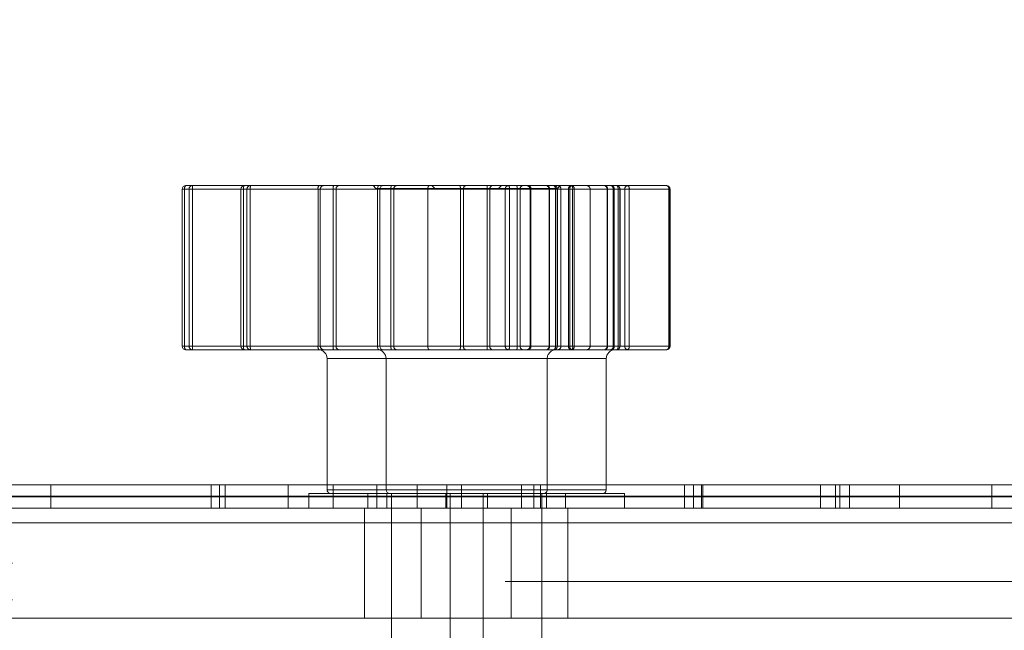
# Model space of a CAD drawing. Units: inches. Extents: x 0.3 to 10.6, y 0.4 to 8.2.
# Drawn here: x 8.6 to 8.7, y 5.6 to 5.6 of the extents above; entities that cross this region are included whole.
import ezdxf

# ---------------------------------------------------------------- set-up
doc = ezdxf.new("R2010")
doc.units = ezdxf.units.IN
doc.header["$MEASUREMENT"] = 0
doc.linetypes.add('HIDDEN', pattern=[0.07500000000000001, 0.05, -0.025])
doc.layers.add('SLD-0', color=179, linetype='Continuous')
doc.dimstyles.new('SLDDIMSTYLE2', dxfattribs={"dimtxt": 0, "dimasz": 0.06, "dimexe": 0, "dimexo": 0.0625, "dimgap": 0, "dimtad": 0, "dimtih": 1, "dimtoh": 1, "dimdec": 0, "dimrnd": 1e-09, "dimzin": 0, "dimdsep": 46, "dimtxsty": 'Standard', "dimsah": 1, "dimcen": 0.09, "dimadec": 0, "dimazin": 0, "dimtfac": 0.06, "dimtdec": 0, "dimtofl": 0, "dimtmove": 0, "dimatfit": 3, "dimfxl": 0, "dimfrac": 2, "dimtolj": 1, "dimtzin": 0, "dimarcsym": 0})

msp = doc.modelspace()

# ---------------------------------------------------------------- linework, layer by layer
at = {"color": 7, "linetype": 'Continuous', "lineweight": 15}
for p, q in [((8.6197332025666, 5.618163880806497), (8.6197332025666, 5.607463880806497)), ((8.62020342298805, 5.618163880806497), (8.619733427056202, 5.618163880806497)), ((8.619733427056202, 5.618163880806497), (8.619733427056202, 5.607463880806497)), ((8.6199832025666, 5.618413880806497), (8.620446445683335, 5.618413880806497)), ((8.620433807108789, 5.618163880806497), (8.62020342298805, 5.618163880806497)), ((8.62020342298805, 5.607463880806497), (8.62020342298805, 5.618163880806497)), ((8.620433807108789, 5.618163880806497), (8.620433807108789, 5.607463880806497)), ((8.620446445683335, 5.618413880806497), (8.623990657147115, 5.618413880806497)), ((8.623740657147115, 5.618163880806497), (8.623740657147115, 5.607463880806497)), ((8.633059372704762, 5.618163880806497), (8.623913827197352, 5.618163880806497)), ((8.623913827197352, 5.618163880806497), (8.623913827197352, 5.607463880806497)), ((8.623990657147115, 5.618413880806497), (8.633136202654525, 5.618413880806497)), ((8.633059372704762, 5.607463880806497), (8.633059372704762, 5.618163880806497)), ((8.63321715457651, 5.618163880806497), (8.633059372704762, 5.618163880806497)), ((8.63345176639802, 5.618413880806497), (8.633136202654525, 5.618413880806497)), ((8.640515745184869, 5.618163880806497), (8.63321715457651, 5.618163880806497)), ((8.63321715457651, 5.618163880806497), (8.63321715457651, 5.607463880806497)), ((8.63345176639802, 5.618413880806497), (8.640534102469836, 5.618413880806497)), ((8.640515745184869, 5.607463880806497), (8.640515745184869, 5.618163880806497)), ((8.640704904595589, 5.618163880806497), (8.640515745184869, 5.618163880806497)), ((8.640912421291274, 5.618413880806497), (8.640534102469836, 5.618413880806497)), ((8.640704904595589, 5.618163880806497), (8.640704904595589, 5.607463880806497)), ((8.646064412524064, 5.618163880806497), (8.640704904595589, 5.618163880806497)), ((8.640912421291274, 5.618413880806497), (8.646271929219749, 5.618413880806497)), ((8.646064412524064, 5.607463880806497), (8.646064412524064, 5.618163880806497)), ((8.646346807144928, 5.618163880806497), (8.646064412524064, 5.618163880806497)), ((8.646271929219749, 5.618413880806497), (8.649336547617667, 5.618413880806497)), ((8.646346807144928, 5.618163880806497), (8.646346807144928, 5.607463880806497)), ((8.649456099280425, 5.618163880806497), (8.646346807144928, 5.618163880806497)), ((8.649336547617667, 5.618413880806497), (8.652737494681855, 5.618413880806497)), ((8.649456099280425, 5.607463880806497), (8.649456099280425, 5.618163880806497)), ((8.649580991399064, 5.618163880806497), (8.649586547617666, 5.618163880806497)), ((8.649586547617666, 5.607463880806497), (8.649586547617666, 5.618163880806497)), ((8.652961990827254, 5.607463880806497), (8.652961990827254, 5.618163880806497)), ((8.652987494681854, 5.607463880806497), (8.652987494681854, 5.618163880806497)), ((8.619733427056202, 5.607463880806497), (8.62020342298805, 5.607463880806497)), ((8.620446445683335, 5.607213880806497), (8.6199832025666, 5.607213880806497)), ((8.620433807108789, 5.607463880806497), (8.62020342298805, 5.607463880806497)), ((8.623990657147115, 5.607213880806497), (8.620446445683335, 5.607213880806497)), ((8.623913827197352, 5.607463880806497), (8.633059372704762, 5.607463880806497)), ((8.633136202654525, 5.607213880806497), (8.623990657147115, 5.607213880806497)), ((8.63321715457651, 5.607463880806497), (8.633059372704762, 5.607463880806497)), ((8.633136202654525, 5.607213880806497), (8.63345176639802, 5.607213880806497)), ((8.63321715457651, 5.607463880806497), (8.640515745184869, 5.607463880806497)), ((8.640534102469836, 5.607213880806497), (8.63345176639802, 5.607213880806497)), ((8.640704904595589, 5.607463880806497), (8.640515745184869, 5.607463880806497)), ((8.640534102469836, 5.607213880806497), (8.640912421291274, 5.607213880806497)), ((8.640704904595589, 5.607463880806497), (8.646064412524064, 5.607463880806497)), ((8.646271929219749, 5.607213880806497), (8.640912421291274, 5.607213880806497)), ((8.646346807144928, 5.607463880806497), (8.646064412524064, 5.607463880806497)), ((8.649336547617667, 5.607213880806497), (8.646271929219749, 5.607213880806497)), ((8.646346807144928, 5.607463880806497), (8.649456099280425, 5.607463880806497)), ((8.652737494681855, 5.607213880806497), (8.649336547617667, 5.607213880806497)), ((8.649580991399064, 5.607463880806497), (8.649586547617666, 5.607463880806497)), ((8.62961780257984, 5.606613880806498), (8.62961780257984, 5.598013880806497)), ((8.633635303552477, 5.606613880806498), (8.633635303552477, 5.597663880806497)), ((8.648635303552478, 5.597663880806497), (8.648635303552478, 5.606613880806498)), ((8.457300823879864, 5.598013880806497), (8.633635303552477, 5.598013880806497)), ((8.648635303552478, 5.598013880806497), (8.767752512812319, 5.598013880806497)), ((8.632385303552478, 5.597413880806497), (8.632385303552478, 5.596413880806497)), ((8.632385303552478, 5.597413880806497), (8.649885303552477, 5.597413880806497)), ((8.649885303552477, 5.596413880806497), (8.649885303552477, 5.597413880806497)), ((8.284459313229851, 5.596413880806497), (8.802459313229852, 5.596413880806497)), ((8.803459313229851, 5.595413880806498), (8.283468396438229, 5.595413880806498)), ((8.283459313229852, 5.588913880806498), (8.803459313229851, 5.588913880806498)), ((8.638010303552479, 5.588913880806498), (8.638010303552479, 5.572600546206497)), ((8.644260303552478, 5.572600546206497), (8.644260303552478, 5.588913880806498))]:
    msp.add_line(p, q, dxfattribs=at)
at = {"color": 8, "linetype": 'Continuous', "lineweight": 15}
for p, q in [((8.619733427056202, 5.618163880806497), (8.6197332025666, 5.618163880806497)), ((8.623740657147115, 5.618163880806497), (8.620433807108789, 5.618163880806497)), ((8.623913827197352, 5.618163880806497), (8.623740657147115, 5.618163880806497)), ((8.649586547617666, 5.618163880806497), (8.649456099280425, 5.618163880806497)), ((8.652961990827254, 5.618163880806497), (8.649586547617666, 5.618163880806497)), ((8.652987494681854, 5.618163880806497), (8.652961990827254, 5.618163880806497)), ((8.619733427056202, 5.607463880806497), (8.6197332025666, 5.607463880806497)), ((8.620433807108789, 5.607463880806497), (8.623740657147115, 5.607463880806497)), ((8.623913827197352, 5.607463880806497), (8.623740657147115, 5.607463880806497)), ((8.649586547617666, 5.607463880806497), (8.649456099280425, 5.607463880806497)), ((8.649586547617666, 5.607463880806497), (8.652961990827254, 5.607463880806497)), ((8.652987494681854, 5.607463880806497), (8.652961990827254, 5.607463880806497)), ((8.633635303552477, 5.606613880806498), (8.62961780257984, 5.606613880806498)), ((8.644065583262158, 5.606613880806498), (8.633635303552477, 5.606613880806498)), ((8.648635303552478, 5.606613880806498), (8.644065583262158, 5.606613880806498)), ((8.633635303552477, 5.597663880806497), (8.644065583262158, 5.597663880806497)), ((8.644065583262158, 5.597663880806497), (8.648635303552478, 5.597663880806497)), ((8.632385303552478, 5.597231403664515), (8.458550823879863, 5.597231403664515)), ((8.458550823879863, 5.59719635794848), (8.632385303552478, 5.59719635794848)), ((8.766502512812318, 5.597231403664515), (8.649885303552477, 5.597231403664515)), ((8.649885303552477, 5.59719635794848), (8.766502512812318, 5.59719635794848))]:
    msp.add_line(p, q, dxfattribs=at)
at = {"color": 7, "linetype": 'HIDDEN', "lineweight": 0}
for p, q in [((8.6197332025666, 5.618163880806497), (8.619902246324775, 5.618163880806497)), ((8.619902246324775, 5.618163880806497), (8.628995036257352, 5.618163880806497)), ((8.619902246324775, 5.607463880806497), (8.619902246324775, 5.618163880806497)), ((8.630032158098853, 5.618163880806497), (8.623740657147115, 5.618163880806497)), ((8.623740657147115, 5.618163880806497), (8.623740735187852, 5.618163880806497)), ((8.623740735187852, 5.607463880806497), (8.623740735187852, 5.618163880806497)), ((8.623740735187852, 5.618163880806497), (8.624152480680078, 5.618163880806497)), ((8.624152480680078, 5.618163880806497), (8.624379507306115, 5.618163880806497)), ((8.624152480680078, 5.618163880806497), (8.624152480680078, 5.607463880806497)), ((8.624379507306115, 5.618163880806497), (8.633967955554505, 5.618163880806497)), ((8.624379507306115, 5.607463880806497), (8.624379507306115, 5.618163880806497)), ((8.628995036257352, 5.618163880806497), (8.629150158362702, 5.618163880806497)), ((8.628995036257352, 5.618163880806497), (8.628995036257352, 5.607463880806497)), ((8.629150158362702, 5.618163880806497), (8.636472525391563, 5.618163880806497)), ((8.629150158362702, 5.607463880806497), (8.629150158362702, 5.618163880806497)), ((8.630032158098853, 5.607463880806497), (8.630032158098853, 5.618163880806497)), ((8.630223786662595, 5.618163880806497), (8.630032158098853, 5.618163880806497)), ((8.630223786662595, 5.618163880806497), (8.630223786662595, 5.607463880806497)), ((8.638697245577426, 5.618163880806497), (8.630223786662595, 5.618163880806497)), ((8.63274280257984, 5.618413880806497), (8.632942802579839, 5.618213880806497)), ((8.635553705807695, 5.618213880806497), (8.632942802579839, 5.618213880806497)), ((8.633967955554505, 5.618163880806497), (8.634157719340696, 5.618163880806497)), ((8.633967955554505, 5.618163880806497), (8.633967955554505, 5.607463880806497)), ((8.634157719340696, 5.618163880806497), (8.642570345100248, 5.618163880806497)), ((8.634157719340696, 5.607463880806497), (8.634157719340696, 5.618163880806497)), ((8.636960303552478, 5.618213880806497), (8.635553705807695, 5.618213880806497)), ((8.636472525391563, 5.618163880806497), (8.641759138369062, 5.618163880806497)), ((8.636472525391563, 5.607463880806497), (8.636472525391563, 5.618163880806497)), ((8.636760303552478, 5.618413880806497), (8.636960303552478, 5.618213880806497)), ((8.645310303552478, 5.618213880806497), (8.636960303552478, 5.618213880806497)), ((8.638697245577426, 5.607463880806497), (8.638697245577426, 5.618163880806497)), ((8.638908406108262, 5.618163880806497), (8.638697245577426, 5.618163880806497)), ((8.646150015179204, 5.618163880806497), (8.638908406108262, 5.618163880806497)), ((8.638908406108262, 5.618163880806497), (8.638908406108262, 5.607463880806497)), ((8.641292802579839, 5.618213880806497), (8.64149280257984, 5.618413880806497)), ((8.641759138369062, 5.618163880806497), (8.642039766460938, 5.618163880806497)), ((8.641759138369062, 5.618163880806497), (8.641759138369062, 5.607463880806497)), ((8.642039766460938, 5.618163880806497), (8.645171542426892, 5.618163880806497)), ((8.642039766460938, 5.607463880806497), (8.642039766460938, 5.618163880806497)), ((8.642570345100248, 5.618163880806497), (8.642780478681447, 5.618163880806497)), ((8.642570345100248, 5.618163880806497), (8.642570345100248, 5.607463880806497)), ((8.642780478681447, 5.607463880806497), (8.642780478681447, 5.618163880806497)), ((8.642780478681447, 5.618163880806497), (8.649580991399064, 5.618163880806497)), ((8.643445283835526, 5.618163880806497), (8.643445283835526, 5.607463880806497)), ((8.643506003799391, 5.618163880806497), (8.643445416699489, 5.618163880806497)), ((8.643449965373904, 5.618163880806497), (8.643449965373904, 5.607463880806497)), ((8.645301146235541, 5.618163880806497), (8.643449965373904, 5.618163880806497)), ((8.643506003799391, 5.618163880806497), (8.645555251498378, 5.618163880806497)), ((8.643506003799391, 5.607463880806497), (8.643506003799391, 5.618163880806497)), ((8.644754601935876, 5.618163880806497), (8.644754601935876, 5.607463880806497)), ((8.644782053141308, 5.618163880806497), (8.644754652721472, 5.618163880806497)), ((8.644777643681026, 5.618163880806497), (8.644777643681026, 5.607463880806497)), ((8.644782053141308, 5.618163880806497), (8.64916046226167, 5.618163880806497)), ((8.644782053141308, 5.607463880806497), (8.644782053141308, 5.618163880806497)), ((8.645171542426892, 5.618163880806497), (8.645171542426892, 5.607463880806497)), ((8.645171542426892, 5.618163880806497), (8.645301146235541, 5.618163880806497)), ((8.645301146235541, 5.607463880806497), (8.645301146235541, 5.618163880806497)), ((8.645305827773917, 5.618163880806497), (8.645301146235541, 5.618163880806497)), ((8.645305827773917, 5.607463880806497), (8.645305827773917, 5.618163880806497)), ((8.645310303552478, 5.618213880806497), (8.645510303552477, 5.618413880806497)), ((8.64555530257984, 5.607463880806497), (8.64555530257984, 5.618163880806497)), ((8.646150015179204, 5.607463880806497), (8.646150015179204, 5.618163880806497)), ((8.646448438256424, 5.618163880806497), (8.646150015179204, 5.618163880806497)), ((8.64911021829053, 5.618163880806497), (8.646448438256424, 5.618163880806497)), ((8.646448438256424, 5.618163880806497), (8.646448438256424, 5.607463880806497)), ((8.647540323782124, 5.618163880806497), (8.649580991399064, 5.618163880806497)), ((8.647540323782124, 5.618163880806497), (8.649571790359985, 5.618163880806497)), ((8.647540323782124, 5.607463880806497), (8.647540323782124, 5.618163880806497)), ((8.64870754665274, 5.618163880806497), (8.64870754665274, 5.607463880806497)), ((8.64873305050734, 5.618163880806497), (8.648707547606723, 5.618163880806497)), ((8.64873244613187, 5.607463880806497), (8.64873244613187, 5.618163880806497)), ((8.64873305050734, 5.618163880806497), (8.64873305050734, 5.607463880806497)), ((8.649580991399064, 5.618163880806497), (8.64873305050734, 5.618163880806497)), ((8.64911021829053, 5.607463880806497), (8.64911021829053, 5.618163880806497)), ((8.64911021829053, 5.618163880806497), (8.649187904948663, 5.618163880806497)), ((8.64916046226167, 5.618163880806497), (8.64916046226167, 5.607463880806497)), ((8.6491879134671, 5.607463880806497), (8.6491879134671, 5.618163880806497)), ((8.649572803552477, 5.607463880806497), (8.649572803552477, 5.618163880806497)), ((8.649580991399064, 5.618163880806497), (8.649580991399064, 5.607463880806497)), ((8.649586547617666, 5.618163880806497), (8.649911092061018, 5.618163880806497)), ((8.649911092061018, 5.618163880806497), (8.650209076189158, 5.618163880806497)), ((8.649911092061018, 5.618163880806497), (8.649911092061018, 5.607463880806497)), ((8.650209076189158, 5.618163880806497), (8.652906622832429, 5.618163880806497)), ((8.650209076189158, 5.607463880806497), (8.650209076189158, 5.618163880806497)), ((8.652906622832429, 5.618163880806497), (8.652906622832429, 5.607463880806497)), ((8.652906622832429, 5.618163880806497), (8.652987494681854, 5.618163880806497)), ((8.6197332025666, 5.607463880806497), (8.619902246324775, 5.607463880806497)), ((8.628995036257352, 5.607463880806497), (8.619902246324775, 5.607463880806497)), ((8.623740657147115, 5.607463880806497), (8.630032158098853, 5.607463880806497)), ((8.623740657147115, 5.607463880806497), (8.623740735187852, 5.607463880806497)), ((8.624152480680078, 5.607463880806497), (8.623740735187852, 5.607463880806497)), ((8.624152480680078, 5.607463880806497), (8.624379507306115, 5.607463880806497)), ((8.633967955554505, 5.607463880806497), (8.624379507306115, 5.607463880806497)), ((8.628995036257352, 5.607463880806497), (8.629150158362702, 5.607463880806497)), ((8.636472525391563, 5.607463880806497), (8.629150158362702, 5.607463880806497)), ((8.630223786662595, 5.607463880806497), (8.630032158098853, 5.607463880806497)), ((8.630223786662595, 5.607463880806497), (8.638697245577426, 5.607463880806497)), ((8.633967955554505, 5.607463880806497), (8.634157719340696, 5.607463880806497)), ((8.642570345100248, 5.607463880806497), (8.634157719340696, 5.607463880806497)), ((8.641759138369062, 5.607463880806497), (8.636472525391563, 5.607463880806497)), ((8.638908406108262, 5.607463880806497), (8.638697245577426, 5.607463880806497)), ((8.638908406108262, 5.607463880806497), (8.646150015179204, 5.607463880806497)), ((8.641759138369062, 5.607463880806497), (8.642039766460938, 5.607463880806497)), ((8.645171542426892, 5.607463880806497), (8.642039766460938, 5.607463880806497)), ((8.642570345100248, 5.607463880806497), (8.642780478681447, 5.607463880806497)), ((8.649580991399064, 5.607463880806497), (8.642780478681447, 5.607463880806497)), ((8.643506003799391, 5.607463880806497), (8.643445416699489, 5.607463880806497)), ((8.643449965373904, 5.607463880806497), (8.645301146235541, 5.607463880806497)), ((8.643506003799391, 5.607463880806497), (8.645555251498378, 5.607463880806497)), ((8.644782053141308, 5.607463880806497), (8.644754652721472, 5.607463880806497)), ((8.64916046226167, 5.607463880806497), (8.644782053141308, 5.607463880806497)), ((8.645171542426892, 5.607463880806497), (8.645305827773917, 5.607463880806497)), ((8.645305827773917, 5.607463880806497), (8.645301146235541, 5.607463880806497)), ((8.646448438256424, 5.607463880806497), (8.646150015179204, 5.607463880806497)), ((8.646448438256424, 5.607463880806497), (8.64911021829053, 5.607463880806497)), ((8.649580991399064, 5.607463880806497), (8.647540323782124, 5.607463880806497)), ((8.647540323782124, 5.607463880806497), (8.649571790359985, 5.607463880806497)), ((8.64873305050734, 5.607463880806497), (8.648707547606723, 5.607463880806497)), ((8.64873305050734, 5.607463880806497), (8.649580991399064, 5.607463880806497)), ((8.64911021829053, 5.607463880806497), (8.649187904948663, 5.607463880806497)), ((8.649911092061018, 5.607463880806497), (8.649586547617666, 5.607463880806497)), ((8.649911092061018, 5.607463880806497), (8.650209076189158, 5.607463880806497)), ((8.652906622832429, 5.607463880806497), (8.650209076189158, 5.607463880806497)), ((8.652906622832429, 5.607463880806497), (8.652987494681854, 5.607463880806497)), ((8.62961780257984, 5.606613880806498), (8.63992755726034, 5.606613880806498)), ((8.633635303552477, 5.606613880806498), (8.644617518931163, 5.606613880806498)), ((8.633635303552477, 5.606613880806498), (8.648635303552478, 5.606613880806498)), ((8.64461780257984, 5.597663880806497), (8.64461780257984, 5.606613880806498)), ((8.610789714036741, 5.598013880806497), (8.610789714036741, 5.596413880806497)), ((8.621702075473634, 5.598013880806497), (8.621702075473634, 5.596413880806497)), ((8.62227017224488, 5.598013880806497), (8.62227017224488, 5.596413880806497)), ((8.622674075940125, 5.598013880806497), (8.622674075940125, 5.596413880806497)), ((8.6269521743446, 5.598013880806497), (8.6269521743446, 5.596413880806497)), ((8.62961780257984, 5.598013880806497), (8.62961780257984, 5.597663880806497)), ((8.644617518931163, 5.597663880806497), (8.629618086228517, 5.597663880806497)), ((8.63003452117733, 5.598013880806497), (8.63003452117733, 5.596413880806497)), ((8.632995261244794, 5.598013880806497), (8.632995261244794, 5.596413880806497)), ((8.633635303552477, 5.598013880806497), (8.648635303552478, 5.598013880806497)), ((8.648635303552478, 5.597663880806497), (8.633635303552477, 5.597663880806497)), ((8.635749462890491, 5.598013880806497), (8.635749462890491, 5.596413880806497)), ((8.63777821382567, 5.598013880806497), (8.63777821382567, 5.596413880806497)), ((8.638783478644458, 5.598013880806497), (8.638783478644458, 5.596413880806497)), ((8.642870012385218, 5.598013880806497), (8.642870012385218, 5.596413880806497)), ((8.64371385743815, 5.598013880806497), (8.64371385743815, 5.596413880806497)), ((8.644158155720906, 5.596413880806497), (8.644158155720906, 5.598013880806497)), ((8.653968562799253, 5.598013880806497), (8.653968562799253, 5.596413880806497)), ((8.654585267802434, 5.598013880806497), (8.654585267802434, 5.596413880806497)), ((8.655131099179549, 5.596413880806497), (8.655131099179549, 5.598013880806497)), ((8.655218970841613, 5.598013880806497), (8.655218970841613, 5.596413880806497)), ((8.663249369955539, 5.598013880806497), (8.663249369955539, 5.596413880806497)), ((8.664256171365587, 5.598013880806497), (8.664256171365587, 5.596413880806497)), ((8.664557334156617, 5.598013880806497), (8.664557334156617, 5.596413880806497)), ((8.665225409533242, 5.598013880806497), (8.665225409533242, 5.596413880806497)), ((8.668621275400787, 5.598013880806497), (8.668621275400787, 5.596413880806497)), ((8.674923529404852, 5.598013880806497), (8.674923529404852, 5.596413880806497)), ((8.780860106996656, 5.59719635794848), (8.306058519463045, 5.59719635794848)), ((8.306085410047306, 5.597231403664515), (8.780833216412397, 5.597231403664515)), ((8.766632880867329, 5.597231403664515), (8.320285745592374, 5.597231403664515)), ((8.320312636176633, 5.59719635794848), (8.766605990283068, 5.59719635794848)), ((8.62836780257984, 5.597413880806497), (8.632385303552478, 5.597413880806497)), ((8.62836780257984, 5.597413880806497), (8.62836780257984, 5.596413880806497)), ((8.649885303552477, 5.597231403664515), (8.632385303552478, 5.597231403664515)), ((8.632385303552478, 5.59719635794848), (8.649885303552477, 5.59719635794848)), ((8.63368030257984, 5.597413880806497), (8.63368030257984, 5.596413880806497)), ((8.63399280257984, 5.597413880806497), (8.63399280257984, 5.572600546206497)), ((8.637697803552477, 5.597413880806497), (8.637697803552477, 5.596413880806497)), ((8.638010303552479, 5.597413880806497), (8.638010303552479, 5.588913880806498)), ((8.64024280257984, 5.572600546206497), (8.64024280257984, 5.597413880806497)), ((8.64055530257984, 5.596413880806497), (8.64055530257984, 5.597413880806497)), ((8.644260303552478, 5.588913880806498), (8.644260303552478, 5.597413880806497)), ((8.644572803552478, 5.596413880806497), (8.644572803552478, 5.597413880806497)), ((8.64586780257984, 5.596413880806497), (8.64586780257984, 5.597413880806497)), ((8.632154005821336, 5.596413880806497), (8.632154005821336, 5.588913880806498)), ((8.63601353207269, 5.596413880806497), (8.63601353207269, 5.588913880806498)), ((8.642154005821336, 5.588913880806498), (8.642154005821336, 5.596413880806497)), ((8.64601353207269, 5.588913880806498), (8.64601353207269, 5.596413880806497)), ((8.30817753282985, 5.592663880806497), (8.77874109362985, 5.592663880806497)), ((8.741751213986303, 5.591413880806497), (8.3451674124734, 5.591413880806497)), ((8.30817753282985, 5.590163880806498), (8.77874109362985, 5.590163880806498))]:
    msp.add_line(p, q, dxfattribs=at)
at = {"color": 7, "linetype": 'Continuous', "lineweight": 15}
for centre, radius, start, end in [((8.6199832025666, 5.618163880806497), 0.0002499999999994174, 90, 180), ((8.619983314861843, 5.618163993000903), 0.0002498878308271962, 90.02574772727947, 180.0257246066375), ((8.620449984416181, 5.618167320776074), 0.000246585423804467, 90.82227657241711, 180.7993259652436), ((8.621679580523747, 5.61822622107294), 0.001247332237311224, 171.3470595117361, 182.8647722997297), ((8.623990696173573, 5.618163919820776), 0.0002499609887671031, 90.0089456013998, 180.0089428096084), ((8.624174820871657, 5.618220477965317), 0.0002670597993213738, 133.5982424903859, 192.2352982073229), ((8.633320366379065, 5.618220477965318), 0.0002670597993196587, 133.5982424902413, 192.2352982075899), ((8.633459712814744, 5.618171338099704), 0.0002426728459414874, 91.87650803741568, 181.7609662970193), ((8.641380673874627, 5.618226043816583), 0.0008671596613022184, 167.489896443484, 184.1108181606478), ((8.640935837263838, 5.61818331762751), 0.000231749190452755, 95.799069974852, 184.811052675667), ((8.646295345192316, 5.618183317627508), 0.0002317491904560717, 95.7990699756593, 184.8110526749369), ((8.64608197571816, 5.61822077410282), 0.0002708736453974353, 347.8755208909299, 45.47162584009274), ((8.649235738898618, 5.618212088206429), 0.0002255718317482217, 347.6600277702839, 63.45484605163786), ((8.64933373793509, 5.618166628044233), 0.000247268725808767, 359.3634117473213, 89.34894145089329), ((8.652737494681855, 5.618163880806497), 0.0002499999999994174, 0, 90), ((8.652724018414057, 5.618175982287198), 0.0002382799095142607, 357.0888767597676, 86.75782363656391), ((8.6199832025666, 5.607463880806497), 0.0002500000000003055, 180, 270.0000000000008), ((8.619983314861846, 5.607463768612094), 0.0002498878308307477, 179.9742753939746, 269.9742522719071), ((8.620449984416185, 5.607460440836923), 0.0002465854238079822, 179.2006740353878, 269.1777234267701), ((8.621679580523784, 5.607401540540056), 0.001247332237348462, 177.1352277004382, 188.6529404881279), ((8.623990696173577, 5.607463841792221), 0.0002499609887706564, 179.9910571910033, 269.9910543977867), ((8.62417482087166, 5.607407283647678), 0.0002670597993251102, 167.7647017930257, 226.4017575093257), ((8.62901780257984, 5.606613880806498), 0.000600000000000378, 0, 90), ((8.633035303552479, 5.606613880806498), 0.0005999999999986017, 0, 90), ((8.633320366379065, 5.607407283647675), 0.0002670597993198469, 167.7647017922247, 226.4017575097595), ((8.633459712814743, 5.607456423513288), 0.0002426728459397974, 178.2390337025494, 268.1234919629974), ((8.641380673874655, 5.607401717796411), 0.0008671596613303411, 175.8891818394877, 192.5101035561673), ((8.64093583726384, 5.607444443985486), 0.000231749190455273, 175.1889473248083, 264.2009300247784), ((8.646295345192316, 5.607444443985486), 0.0002317491904561462, 175.1889473248451, 264.2009300243415), ((8.646081975718154, 5.607406987510177), 0.000270873645403676, 314.5283741601847, 12.12447910828306), ((8.649235303552478, 5.606613880806498), 0.000600000000000378, 90, 180), ((8.649235738898613, 5.607415673406567), 0.0002255718317534044, 296.5451539491705, 12.33997222876651), ((8.649333737935086, 5.607461133568761), 0.000247268725811788, 270.6510585499283, 0.6365882526704154), ((8.652737494681855, 5.607463880806497), 0.0002500000000003055, 270.0000000000008, 0), ((8.652724018414055, 5.607451779325797), 0.0002382799095160794, 273.2421763638392, 2.911123239998182), ((8.633885303552479, 5.597663880806497), 0.0002500000000011937, 180, 270.0000000000008), ((8.648385303552478, 5.597663880806497), 0.0002499999999994174, 270.0000000000008, 0)]:
    msp.add_arc(centre, radius, start, end, dxfattribs=at)
at = {"color": 7, "linetype": 'HIDDEN', "lineweight": 0}
for centre, radius, start, end in [((8.620155969006989, 5.618219826893408), 0.0002598175592800022, 131.6787123701815, 192.4347917129627), ((8.624399520527618, 5.618166841841495), 0.0002470575924778966, 90.70358771956482, 180.6867178968085), ((8.625312471951652, 5.618226092504777), 0.0009350365368400044, 168.4141932614186, 183.8149341831133), ((8.62924875893957, 5.618219826893406), 0.0002598175592830891, 131.6787123705062, 192.4347917124115), ((8.629393402777914, 5.618170647820493), 0.0002433385255382481, 91.68754545814791, 181.5935468173864), ((8.631277931513809, 5.61822622107294), 0.00124733223730945, 171.3470595117238, 182.8647722997338), ((8.630453479985915, 5.618184655742712), 0.0002306309188993778, 96.32950876486763, 185.1681353722994), ((8.634900920199916, 5.618226092504792), 0.0009350365367151605, 168.4141932607947, 183.8149341845506), ((8.634388353605393, 5.618183638040906), 0.0002314789674337924, 95.92406782349333, 184.8962768737866), ((8.638328267273453, 5.618224190724582), 0.0003738746782318499, 350.7170284366918, 30.48832242907559), ((8.639126742198615, 5.618199365867199), 0.0002212008993746851, 104.1229718732498, 189.2312786159003), ((8.641991007619385, 5.61818231850603), 0.0002326011565091055, 95.41715362688385, 184.5464597419534), ((8.641765779666075, 5.618221379789099), 0.0002799551691961848, 348.1478809012867, 43.44151028916584), ((8.642170978993848, 5.618224572877387), 0.0004039515000719421, 351.3588208746529, 27.94606790674442), ((8.64299940928555, 5.618198286409942), 0.000221617587213003, 103.3886681763959, 188.9311578042275), ((8.643195283835526, 5.618163880806497), 0.0002499999999994174, 0, 90), ((8.643202283808044, 5.618166199658886), 0.0002476924204394403, 359.4635992664321, 89.45336254846862), ((8.643281494126176, 5.61819055387442), 0.0002260885798078491, 353.2246832325363, 81.03551133289946), ((8.644504601935877, 5.618163880806497), 0.0002499999999994174, 0, 90), ((8.644538579730172, 5.618174870757052), 0.0002393164257028187, 357.3679227880539, 87.10048557508144), ((8.644544932223289, 5.618176852840535), 0.0002374754796387508, 356.8686749359338, 86.48196930281574), ((8.645053464669681, 5.618166199658885), 0.0002476924204411996, 359.4635992668429, 89.45336254888342), ((8.644949726001535, 5.618212990925585), 0.0002271878745785502, 347.5161022584481, 62.15882839845318), ((8.645305302579839, 5.618163880806497), 0.0002500000000011937, 0, 90), ((8.646368351269558, 5.618199365867199), 0.000221200899375552, 104.1229718741422, 189.2312786158265), ((8.646231341068779, 5.618208408493002), 0.0002216165692125047, 348.4091086126217, 67.99517538247942), ((8.64845754665274, 5.618163880806497), 0.0002500000000011937, 0, 90), ((8.648494207307879, 5.618175710562), 0.0002385323465952795, 357.1573112550942, 86.84256465555666), ((8.648495078094143, 5.618175982287198), 0.0002382799095142607, 357.0888767597676, 86.75782363656391), ((8.648890307359551, 5.618196691854319), 0.000222345187544255, 351.5139817664732, 77.63673997481139), ((8.648923341343652, 5.618176852840535), 0.0002374754796386418, 356.8686749359105, 86.48196930324352), ((8.648937913467101, 5.618163880806497), 0.0002499999999994174, 0, 90), ((8.649322803552478, 5.618163880806497), 0.0002499999999994174, 0, 90), ((8.650130022665122, 5.618198286409942), 0.000221617587213003, 103.3886681763959, 188.9311578042275), ((8.649991447546599, 5.618209384392284), 0.0002223348879096306, 348.1902645887656, 66.89212235423446), ((8.652687391153012, 5.618197776475181), 0.0002218365290379623, 351.2110233633442, 76.94667010734545), ((8.620155969006987, 5.607407934719585), 0.00025981755927865, 167.5652082865712, 228.3212876299817), ((8.62439952052762, 5.6074609197715), 0.0002470575924796622, 179.3132821034032, 269.2964122800291), ((8.625312471951682, 5.607401669108218), 0.0009350365368699848, 176.185065817065, 191.5858067383172), ((8.629248758939575, 5.607407934719589), 0.0002598175592881019, 167.5652082880337, 228.3212876288774), ((8.62939340277792, 5.607457113792502), 0.0002433385255424809, 178.4064531828583, 268.312454540611), ((8.63127793151385, 5.607401540540056), 0.001247332237350218, 177.1352277004423, 188.6529404881157), ((8.630453479985917, 5.607443105870285), 0.0002306309189028726, 174.8318646284004, 263.6704912347919), ((8.634900920199945, 5.607401669108202), 0.0009350365367434341, 176.185065815566, 191.5858067389096), ((8.634388353605395, 5.60744412357209), 0.0002314789674355655, 175.1037231269089, 264.0759321761609), ((8.638328267273438, 5.607403570888412), 0.000373874678244788, 329.5116775719128, 9.282971562957728), ((8.63912674219862, 5.607428395745796), 0.0002212008993779673, 170.7687213845491, 255.8770281255246), ((8.641991007619389, 5.607445443106966), 0.0002326011565123367, 175.4535402583349, 264.5828463722871), ((8.641765779666068, 5.607406381823897), 0.0002799551692031761, 316.5584897114389, 11.85211909805965), ((8.642170978993873, 5.607403188735603), 0.0004039515000483082, 332.0539320920485, 8.641179126500665), ((8.642999409285556, 5.607429475203053), 0.0002216175872176523, 171.0688421962141, 256.611331822371), ((8.643195283835526, 5.607463880806497), 0.0002500000000003055, 270.0000000000008, 0), ((8.643202283808042, 5.607461561954111), 0.0002476924204430098, 270.5466374519353, 0.5364007329485905), ((8.643281494126176, 5.607437207738574), 0.0002260885798085158, 278.9644886670663, 6.775316767464457), ((8.644504601935877, 5.607463880806497), 0.0002500000000003055, 270.0000000000008, 0), ((8.644538579730169, 5.607452890855943), 0.00023931642570627, 272.8995144257473, 2.632077211695424), ((8.644544932223281, 5.607450908772464), 0.0002374754796447407, 273.5180306988173, 3.131325062903449), ((8.64521780257984, 5.606613880806498), 0.000600000000000378, 90, 180), ((8.645053464669678, 5.607461561954111), 0.0002476924204438979, 270.5466374519333, 0.5364007327393008), ((8.64494972600153, 5.60741477068741), 0.000227187874582706, 297.8411716025268, 12.48389774104343), ((8.645305302579839, 5.607463880806497), 0.0002500000000011937, 270.0000000000008, 0), ((8.646368351269563, 5.607428395745796), 0.0002212008993797207, 170.7687213846229, 255.8770281246323), ((8.646231341068777, 5.607419353119991), 0.0002216165692135494, 292.0048246179472, 11.5908913875118), ((8.64845754665274, 5.607463880806497), 0.0002500000000011937, 270.0000000000008, 0), ((8.648494207307875, 5.607452051050996), 0.0002385323465981724, 273.157435345261, 2.842688744438181), ((8.64849507809414, 5.607451779325797), 0.0002382799095177637, 273.2421763642657, 2.911123239976489), ((8.64889030735955, 5.607431069758675), 0.000222345187545503, 282.3632600255876, 8.486018233460046), ((8.64892334134365, 5.607450908772457), 0.0002374754796379855, 273.5180306971982, 3.131325064494892), ((8.648937913467101, 5.607463880806497), 0.0002500000000003055, 270.0000000000008, 0), ((8.649322803552478, 5.607463880806497), 0.0002500000000003055, 270.0000000000008, 0), ((8.650130022665124, 5.607429475203053), 0.0002216175872151424, 171.0688421960715, 256.6113318232645), ((8.649991447546595, 5.607418377220711), 0.0002223348879129263, 293.1078776464288, 11.8097354108238), ((8.652687391153009, 5.607429985137814), 0.0002218365290407223, 283.0533298934456, 8.788976636289709), ((8.62986780257984, 5.597663880806497), 0.0002499999999994174, 180, 270.0000000000008), ((8.64436780257984, 5.597663880806497), 0.0002499999999994174, 270.0000000000008, 0)]:
    msp.add_arc(centre, radius, start, end, dxfattribs=at)
for points, knots in [([(8.636614522510145, 5.618413880806497), (8.63661399621765, 5.618413877387689), (8.636598783385141, 5.618413778564739), (8.636568481948427, 5.618404747997173), (8.636528501832585, 5.618367872788882), (8.636497397774388, 5.618311364252136), (8.63647659047965, 5.618241727564434), (8.636473881126227, 5.618189843232399), (8.636472525391563, 5.618163880806497)], [0, 0, 0, 0, 0.007545169020592542, 0.2180980983175114, 0.4318583522139445, 0.6263422786226989, 0.8130252328023841, 1, 1, 1, 1]), ([(8.647269665093855, 5.618413880806497), (8.647270673711422, 5.618413877387689), (8.647299828468904, 5.618413778564742), (8.647357791032997, 5.618404747997172), (8.647434007173846, 5.618367872788882), (8.647493140037234, 5.618311364252136), (8.647532618656896, 5.618241727564434), (8.647537754070193, 5.618189843232399), (8.647540323782124, 5.618163880806497)], [0, 0, 0, 0, 0.007545169020914084, 0.2180980983177882, 0.4318583522139617, 0.6263422786227576, 0.8130252328024526, 1, 1, 1, 1]), ([(8.636472525391563, 5.607463880806497), (8.636473881126227, 5.607437918380596), (8.636476590479651, 5.607386034048561), (8.636497397774388, 5.607316397360859), (8.636528501832583, 5.607259888824113), (8.63656848194843, 5.60722301361582), (8.636598783385137, 5.607213983048259), (8.63661399621765, 5.607213884225306), (8.636614522510145, 5.607213880806498)], [0, 0, 0, 0, 0.186974767197684, 0.3736577213770687, 0.5681416477858939, 0.7819019016824048, 0.9924548309792206, 1, 1, 1, 1]), ([(8.647540323782124, 5.607463880806497), (8.647537754070191, 5.607437918380596), (8.647532618656896, 5.607386034048561), (8.647493140037234, 5.607316397360859), (8.647434007173846, 5.607259888824113), (8.647357791032999, 5.607223013615822), (8.647299828468903, 5.607213983048256), (8.647270673711422, 5.607213884225307), (8.647269665093855, 5.607213880806498)], [0, 0, 0, 0, 0.1869747671976157, 0.3736577213770104, 0.5681416477858774, 0.7819019016821288, 0.9924548309790009, 1, 1, 1, 1])]:
    msp.add_open_spline(points, degree=3, knots=knots, dxfattribs=at)

# ---------------------------------------------------------------- leaders
at = {"layer": 'SLD-0'}
msp.add_leader([(8.57345931322985, 5.017616859555781), (9.36525503277607, 5.769752918816181), (9.425255032776068, 5.769752918816181)], dimstyle='SLDDIMSTYLE2', dxfattribs=at)

doc.saveas('drawing.dxf')
